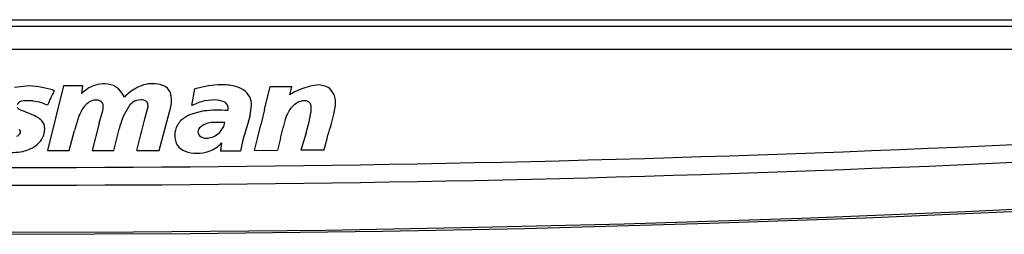
# Model space of a CAD drawing. Units: millimetres. Extents: x 15 to 1004, y -926 to 1216.
# Drawn here: x 461 to 655, y 1174 to 1216 of the extents above; entities that cross this region are included whole.
import ezdxf

# ---------------------------------------------------------------- set-up
doc = ezdxf.new("R2010")
doc.units = ezdxf.units.MM
doc.layers.add('Moffat_Profiles', color=10, linetype='Continuous')

# ---------------------------------------------------------------- blocks, each defined once
blk = doc.blocks.new('661142_01__5', base_point=(3497.55, 10489.45))
at = {"color": 4, "linetype": 'Continuous'}
for p, q in [((3502.09, 10531.45), (4266.07, 10531.45)), ((3502.09, 10531.45), (4266.07, 10531.45)), ((3521.83, 10530.22), (4246.33, 10530.22)), ((3521.83, 10525.72), (4246.33, 10525.72)), ((3885.98, 10518.5), (3883.03, 10518.17)), ((3892.65, 10518.52), (3889.53, 10505.87)), ((3896.43, 10518.52), (3892.65, 10518.52)), ((3896.43, 10518.52), (3896.17, 10517.02)), ((3897.65, 10518.12), (3896.17, 10517.02)), ((3902.48, 10518.61), (3901.31, 10518.86)), ((3903.49, 10517.91), (3902.48, 10518.61)), ((3904.16, 10517.05), (3903.49, 10517.91)), ((3917.87, 10514.68), (3918.44, 10517.93)), ((3921.16, 10518.52), (3918.44, 10517.93)), ((3932.14, 10513.9), (3933.21, 10518.38)), ((3933.21, 10518.38), (3937.4, 10518.38)), ((3937.4, 10518.38), (3937.03, 10516.75)), ((3941.06, 10518.48), (3939.44, 10517.95)), ((3942.7, 10518.69), (3941.06, 10518.48)), ((3944.01, 10518.45), (3942.7, 10518.69)), ((3945.73, 10516.91), (3945.16, 10517.73)), ((3904.64, 10516.31), (3904.16, 10517.05)), ((3907.89, 10515.79), (3906.98, 10515.67)), ((3922.38, 10515.75), (3920.42, 10515.57)), ((3887.95, 10515.31), (3886.65, 10515.54)), ((3899.7, 10511.21), (3900.38, 10513.69)), ((3905.71, 10514.8), (3904.47, 10512.67)), ((3908.65, 10512.04), (3909.23, 10514.23)), ((3911.44, 10505.87), (3913.76, 10514.41)), ((3929.34, 10512.86), (3929.6, 10514.65)), ((3932.14, 10513.9), (3931.38, 10510.86)), ((3938.88, 10515.36), (3937.94, 10514.78)), ((3941.29, 10514.05), (3941.29, 10514.36)), ((3895.62, 10512.39), (3894.85, 10509.8)), ((3920.22, 10513.6), (3918.25, 10513.12)), ((3929.34, 10512.86), (3928.88, 10511.15)), ((3936.2, 10511.92), (3935.8, 10510.35)), ((3940.9, 10511.5), (3941.22, 10513.22)), ((3893.79, 10505.87), (3894.85, 10509.8)), ((3899.7, 10511.21), (3898.28, 10505.86)), ((3902.56, 10505.86), (3903.57, 10510.01)), ((3923.45, 10509.5), (3924.11, 10510.57)), ((3924.11, 10510.57), (3924.32, 10511.32)), ((3928.88, 10511.15), (3927.87, 10507.92)), ((3930.73, 10508.18), (3931.38, 10510.86)), ((3935.28, 10508.3), (3935.8, 10510.35)), ((3940.29, 10509.33), (3940.9, 10511.5)), ((3927.87, 10507.92), (3927.39, 10505.7)), ((3930.19, 10505.86), (3930.73, 10508.18)), ((3935.28, 10508.3), (3934.66, 10505.9)), ((3940.29, 10509.33), (3939.25, 10505.95)), ((3923.7, 10507.38), (3923.48, 10505.7)), ((3930.19, 10505.86), (3934.66, 10505.9)), ((3943.82, 10505.95), (3939.25, 10505.95)), ((3889.53, 10505.87), (3893.79, 10505.87)), ((3898.28, 10505.86), (3902.56, 10505.86)), ((3907.09, 10505.87), (3911.44, 10505.87)), ((3927.39, 10505.7), (3923.48, 10505.7)), ((4050.18, 10492.69), (4087.84, 10494.33)), ((4069.69, 10493.91), (4107.34, 10495.73)), ((4002.72, 10491.52), (4037.61, 10492.64)), ((4019.48, 10491.61), (4050.18, 10492.69)), ((4037.61, 10492.64), (4069.69, 10493.91)), ((3944.08, 10490.29), (3974.07, 10490.82)), ((3955.28, 10490.05), (3983.2, 10490.61)), ((3974.07, 10490.82), (4002.72, 10491.52)), ((3983.2, 10490.61), (4019.48, 10491.61)), ((3868.72, 10489.89), (3906.41, 10489.92)), ((3879.89, 10489.45), (3917.59, 10489.58)), ((3906.41, 10489.92), (3944.08, 10490.29)), ((3917.59, 10489.58), (3955.28, 10490.05))]:
    blk.add_line(p, q, dxfattribs=at)
for centre, radius, start, end in [((3884.08, 14745.01), 4242.47, 265.1805, 274.8195), ((3885.39, 10501.9), 16.6, 70.7624, 87.974), ((3933.6, 10496.02), 47.87, 153.2297, 156.985), ((3900.74, 10512.56), 6.36, 102.0064, 119.0543), ((3900.71, 10511.24), 7.65, 85.4941, 99.6976), ((3911.22, 10509.95), 9.16, 119.1987, 135.9958), ((3910.17, 10512.58), 6.36, 89.9593, 122.4414), ((3910.32, 10513.97), 4.97, 68.7804, 91.7227), ((3911.36, 10516.24), 2.48, 21.409, 72.2372), ((3923.38, 10505.13), 13.57, 88.9526, 99.3988), ((3924.03, 10509.56), 9.16, 76.0939, 92.5259), ((3924.59, 10512.14), 6.52, 57.667, 75.452), ((3926.19, 10514.8), 3.41, 357.5117, 56.435), ((3946.5, 10500.89), 18.47, 112.4563, 120.8246), ((3943.41, 10516.23), 2.31, 40.5391, 74.8055), ((3885.71, 10506.13), 9.47, 84.2533, 95.7467), ((3899.1, 10513.1), 2.64, 87.8035, 117.002), ((3899.18, 10514.18), 1.55, 51.9696, 88.9781), ((3907.95, 10512.88), 2.95, 109.1989, 139.3082), ((3907.87, 10513.93), 1.86, 56.8258, 89.5003), ((3908.47, 10515.6), 5.43, 347.266, 16.4847), ((3923.05, 10503.91), 11.95, 102.7421, 115.676), ((3922.4, 10511.25), 4.5, 66.5207, 90.2309), ((3940.06, 10512.66), 2.95, 89.5381, 113.6714), ((3940.06, 10514.37), 1.24, 53.024, 88.894), ((3941.75, 10515.18), 4.34, 6.7484, 23.5192), ((3936.29, 10515.51), 9.78, 345.0119, 1.0819), ((3884.08, 14745.01), 4245.94, 265.18247, 274.81753), ((3884.77, 10514.15), 1.4, 90.4022, 150.2888), ((3885.1, 10515.59), 2.02, 220.7099, 245.4093), ((3875.28, 10487.96), 27.31, 63.9858, 70.8001), ((3884.63, 10503.67), 12.1, 66.0624, 74.0622), ((3907.6, 10507.66), 12.88, 151.4389, 158.4454), ((3900.07, 10511.68), 4.34, 119.8212, 150.4487), ((3899.09, 10514.48), 1.4, 10.0457, 41.3081), ((3897.52, 10514.44), 2.95, 345.3653, 5.5301), ((3908.32, 10514.75), 0.931, 8.6758, 52.6483), ((3908.37, 10514.58), 0.924, 337.6189, 19.2277), ((3922.91, 10489.43), 24.31, 85.3042, 96.3685), ((3923.64, 10514.13), 1.37, 14.2617, 65.9824), ((3923.6, 10514.17), 1.4, 338.8903, 12.2416), ((3940.16, 10511.79), 3.72, 126.7085, 154.3315), ((3939.9, 10514.3), 1.4, 2.7192, 49.4762), ((3937.6, 10513.96), 3.7, 348.4963, 1.4435), ((3886.06, 10509.64), 3.1, 25.7329, 67.393), ((3920.43, 10505.8), 17.38, 156.7023, 165.9852), ((3419.26, 10632.48), 503.99, 345.4512, 346.1747), ((3918.89, 10508.51), 4.5, 120.2508, 148.9798), ((3920.14, 10506.73), 6.67, 106.4283, 121.7855), ((3944.8, 10509.28), 9, 152.7088, 162.9265), ((3898.28, 10524.02), 48.72, 341.8824, 346.8968), ((3883.62, 10509.5), 0.621, 320.2595, 49.4303), ((3885.1, 10510.03), 3.88, 347.4389, 14.3593), ((3918.25, 10508.95), 3.72, 149.7478, 181.8736), ((3920.44, 10509.39), 1.4, 130.3763, 165.9457), ((3922.07, 10507.31), 4.03, 95.7391, 128.8127), ((3922.96, 10492.75), 18.62, 85.8084, 94.0061), ((3882.98, 10509.95), 1.4, 292.3952, 322.8044), ((3884.34, 10510.65), 4.81, 305.9525, 327.5083), ((3882.28, 10511.43), 6.98, 331.178, 341.2034), ((3918.1, 10508.67), 3.57, 177.3877, 210.4746), ((3919.98, 10509.48), 0.929, 164.0768, 195.9232), ((3920.01, 10509.44), 0.946, 193.2957, 237.6818), ((3921.24, 10511.4), 3.26, 237.8459, 250.7594), ((3920.68, 10513.26), 4.97, 263.9715, 276.0285), ((3920.71, 10511.86), 3.57, 277.9238, 299.2837), ((3920.63, 10512.17), 3.88, 298.1878, 316.6659), ((3770.01, 10553.34), 180.15, 344.7496, 345.7098), ((3882.91, 10513.24), 7.76, 283.3883, 303.2521), ((3917.66, 10508.76), 3.26, 215.7766, 249.8804), ((3919.45, 10510.99), 5.59, 288.7057, 319.6221), ((3882.24, 10519.28), 13.81, 264.4562, 280.2951), ((3918.52, 10510.89), 5.55, 249.0916, 273.3085), ((3918.91, 10513.11), 7.77, 269.5006, 287.426)]:
    blk.add_arc(centre, radius, start, end, dxfattribs=at)
blk = doc.blocks.new('MXG_638__28', base_point=(3497.55, 9403.25))
blk.add_blockref('661142_01__5', (3497.55, 10489.45))
blk = doc.blocks.new('Davanti1', base_point=(3942.82, 9888))
blk.add_blockref('MXG_638__28', (3497.55, 9403.25))

msp = doc.modelspace()

# ---------------------------------------------------------------- block references
at = {"layer": 'Moffat_Profiles'}
msp.add_blockref('Davanti1', (520.24, 572.11), dxfattribs=at)

doc.saveas('drawing.dxf')
